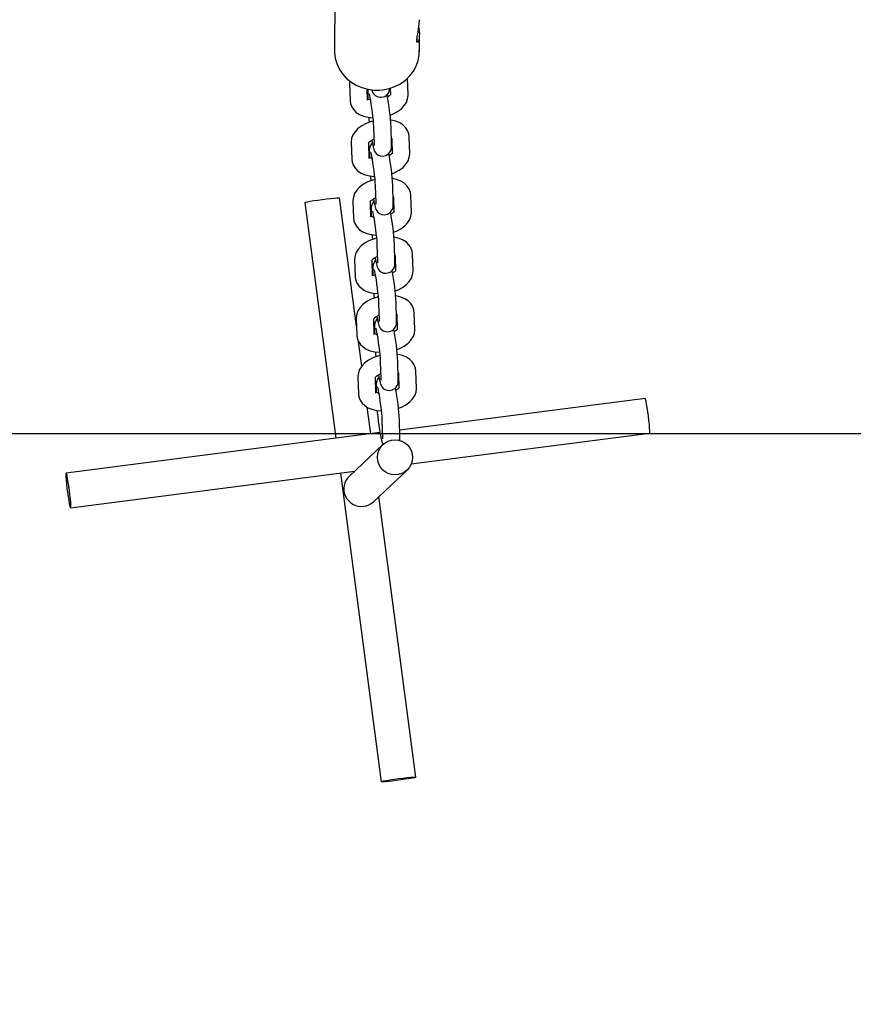
# Model space of a CAD drawing. Units: millimetres. Extents: x 6.8 to 28.1, y 7.5 to 25.6.
# Drawn here: x 20.2 to 20.5, y 10.5 to 10.8 of the extents above; entities that cross this region are included whole.
import ezdxf

# ---------------------------------------------------------------- set-up
doc = ezdxf.new("R2010")
doc.units = ezdxf.units.MM
doc.header["$LTSCALE"] = 170
doc.header["$PDSIZE"] = -1
doc.linetypes.add('SLD-Сплошная', pattern=[0])
doc.styles.get("Standard").update_dxf_attribs({"font": 'isocpeui.ttf'})
doc.dimstyles.new('ISO-25', dxfattribs={"dimtxt": 2.5, "dimasz": 2.5, "dimexe": 1.25, "dimexo": 0.625, "dimtad": 1, "dimtxsty": 'Standard', "dimcen": 2.5, "dimadec": 0, "dimazin": 0, "dimtfac": 1, "dimtmove": 0, "dimatfit": 3, "dimfxl": 1, "dimarcsym": 0})

# ---------------------------------------------------------------- blocks, each defined once
blk = doc.blocks.new('_D_17')
at = {"color": 0, "lineweight": -2, "transparency": 16777216}
for p, q in [((26.29124329086171, 14.60199771382802), (26.29124329086171, 7.46398779951667)), ((10.27836932246475, 14.46959037989434), (10.27836932246475, 7.46398779951667)), ((25.98201152002838, 7.63398779951667), (10.58760109329808, 7.63398779951667))]:
    blk.add_line(p, q, dxfattribs=at)
at = {"color": 0, "transparency": 16777216}
for points in [[(10.58760109329808, 7.685526427988893), (10.58760109329808, 7.582449171044447), (10.27836932246475, 7.63398779951667)], [(25.98201152002838, 7.685526427988893), (25.98201152002838, 7.582449171044447), (26.29124329086171, 7.63398779951667)]]:
    blk.add_solid(points, dxfattribs=at)
at = {"layer": 'Defpoints', "color": 0, "transparency": 16777216}
for p in [(26.29124329086171, 14.60199771382802), (10.27836932246475, 14.46959037989434), (10.27836932246475, 7.63398779951667)]:
    blk.add_point(p, dxfattribs=at)
at = {"color": 0, "transparency": 16777216, "insert": (18.28480630666323, 8.26398779951667), "char_height": 0.4, "attachment_point": 2}
blk.add_mtext('16,01м', dxfattribs=at)
blk = doc.blocks.new('_D_18')
at = {"color": 0, "lineweight": -2, "transparency": 16777216}
for p, q in [((14.91674452139758, 23.89968978362366), (28.13564897725659, 23.89968978362366)), ((27.96564897725659, 9.349363994714366), (27.96564897725659, 23.59045801279033)), ((21.21466835889238, 9.040132223881033), (28.13564897725659, 9.040132223881034))]:
    blk.add_line(p, q, dxfattribs=at)
at = {"color": 0, "transparency": 16777216}
for points in [[(27.91411034878437, 23.59045801279033), (28.01718760572881, 23.59045801279033), (27.96564897725659, 23.89968978362366)], [(27.91411034878437, 9.349363994714366), (28.01718760572881, 9.349363994714368), (27.96564897725659, 9.040132223881033)]]:
    blk.add_solid(points, dxfattribs=at)
at = {"layer": 'Defpoints', "color": 0, "transparency": 16777216}
for p in [(14.91674452139758, 23.89968978362366), (27.96564897725659, 23.89968978362366), (21.21466835889238, 9.040132223881033)]:
    blk.add_point(p, dxfattribs=at)
at = {"color": 0, "transparency": 16777216, "insert": (27.33564897725659, 16.46991100375234), "char_height": 0.4, "attachment_point": 2, "rotation": 90}
blk.add_mtext('14,86м', dxfattribs=at)
blk = doc.blocks.new('*D27')
at = {"color": 0, "lineweight": -2, "transparency": 16777216}
for p, q in [((14.91674452139757, 22.29968978362367), (7.322274287777199, 22.29968978362367)), ((7.4922742877772, 21.99045801279033), (7.492274287777201, 10.98267267665522)), ((20.72823795160803, 10.67344090582189), (7.322274287777202, 10.67344090582188))]:
    blk.add_line(p, q, dxfattribs=at)
at = {"color": 0, "transparency": 16777216}
for points in [[(7.440735659304977, 21.99045801279033), (7.543812916249422, 21.99045801279033), (7.492274287777199, 22.29968978362367)], [(7.440735659304979, 10.98267267665522), (7.543812916249424, 10.98267267665522), (7.492274287777201, 10.67344090582188)]]:
    blk.add_solid(points, dxfattribs=at)
at = {"layer": 'Defpoints', "color": 0, "transparency": 16777216}
for p in [(14.91674452139757, 22.29968978362367), (7.492274287777201, 10.67344090582188), (20.72823795160803, 10.67344090582189)]:
    blk.add_point(p, dxfattribs=at)
at = {"color": 0, "transparency": 16777216, "insert": (7.102274287777203, 16.48656534472277), "char_height": 0.4, "attachment_point": 5, "rotation": 90}
blk.add_mtext('11,63м', dxfattribs=at)

msp = doc.modelspace()

# ---------------------------------------------------------------- linework, layer by layer
at = {"color": 7, "linetype": 'SLD-Сплошная', "lineweight": 25}
for p, q in [((20.32047833193931, 10.84372991505822), (20.32033047433221, 10.80426156436334)), ((20.34933027083764, 10.80415292439126), (20.34935184654822, 10.80991223382793)), ((20.34546521128666, 10.78937236698349), (20.34530214256714, 10.79506193766272)), ((20.3254479333503, 10.79310387443106), (20.32561100206982, 10.78741430375183)), ((20.33939700697685, 10.79166609314125), (20.33946767412621, 10.7892004716402)), ((20.33160853923027, 10.78758619909511), (20.33150096709337, 10.79133945893427)), ((20.33167043367336, 10.78978756007386), (20.33172403201332, 10.78791748011992)), ((20.33365672819051, 10.77815739333077), (20.33381979691003, 10.77246782265154)), ((20.33981733407048, 10.77263971799482), (20.33965426535096, 10.77832928867405)), ((20.34603983439354, 10.76932340363762), (20.34587676567402, 10.77501297431685)), ((20.32602255645719, 10.77305491108519), (20.32618562517671, 10.76736534040596)), ((20.33218316233715, 10.76753723574924), (20.33202772864432, 10.77296041552217)), ((20.33989340812373, 10.77434634341401), (20.34004229723309, 10.76915150829434)), ((20.33224505678024, 10.76973859672798), (20.3322986551202, 10.76786851677404)), ((20.33423135129739, 10.75810842998491), (20.33439442001691, 10.75241885930568)), ((20.34039195717736, 10.75259075464896), (20.34022888845784, 10.75828032532819)), ((20.34661445750043, 10.74927444029175), (20.3464513887809, 10.75496401097098)), ((20.31013979096369, 10.75253971987824), (20.32077636806233, 10.67190253996101)), ((20.32782276740334, 10.71024441348789), (20.32203673770206, 10.75410900580008)), ((20.32659717956406, 10.75300594773932), (20.32676024828359, 10.74731637706009)), ((20.33275778544404, 10.74748827240337), (20.3326023517512, 10.7529114521763)), ((20.34046803123061, 10.75429738006814), (20.34061692033998, 10.74910254494846)), ((20.33281967988713, 10.74968963338211), (20.33287327822709, 10.74781955342817)), ((20.33480597440427, 10.73805946663903), (20.33496904312379, 10.7323698959598)), ((20.34096658028424, 10.73254179130308), (20.34080351156472, 10.73823136198232)), ((20.3471890806073, 10.72922547694588), (20.34702601188778, 10.73491504762511)), ((20.32717180267095, 10.73295698439345), (20.32733487139047, 10.72726741371421)), ((20.33333240855092, 10.72743930905749), (20.33317697485809, 10.73286248883043)), ((20.34104265433749, 10.73424841672227), (20.34119154344685, 10.7290535816026)), ((20.33339430299401, 10.72964067003625), (20.33344790133397, 10.72777059008231)), ((20.33538059751116, 10.71801050329316), (20.33554366623068, 10.71232093261393)), ((20.34154120339112, 10.71249282795722), (20.3413781346716, 10.71818239863645)), ((20.34161727744437, 10.71419945337641), (20.34176616655374, 10.70900461825673)), ((20.34776370371418, 10.70917651360001), (20.34760063499466, 10.71486608427924)), ((20.32774642577784, 10.71290802104757), (20.32790949449736, 10.70721845036834)), ((20.33390703165781, 10.70739034571162), (20.33375159796498, 10.71281352548458)), ((20.33396892610089, 10.70959170669036), (20.33402252444085, 10.70772162673644)), ((20.32962688372825, 10.69656718900733), (20.32851867190811, 10.70496867710807)), ((20.33595522061805, 10.69796153994728), (20.33611828933757, 10.69227196926805)), ((20.34211582649802, 10.69244386461134), (20.34195275777849, 10.69813343529056)), ((20.34219190055126, 10.69415049003053), (20.34234078966062, 10.68895565491085)), ((20.34833832682107, 10.68912755025413), (20.34817525810155, 10.69481712093337)), ((20.32832104888472, 10.69285905770171), (20.32848411760424, 10.68716948702247)), ((20.33448165476469, 10.68734138236576), (20.33432622107186, 10.69276456213869)), ((20.33454354920778, 10.68954274334451), (20.33459714754774, 10.68767266339057)), ((20.4264831993191, 10.68552847747364), (20.34262384587687, 10.67471874742812)), ((20.33267794937607, 10.67343669060534), (20.33147413110846, 10.6825629827699)), ((20.33652984372493, 10.67791257660142), (20.33669291244444, 10.67222300592219)), ((20.34269044960489, 10.67239490126547), (20.34252738088537, 10.67808447194471)), ((20.33584923990422, 10.67384547976359), (20.22853074137071, 10.66001179335391)), ((20.34654613614802, 10.6631250574639), (20.42801734327305, 10.67362694806232)), ((20.3368906213686, 10.66976945715587), (20.3253927396493, 10.65898850065705)), ((20.23006488532465, 10.64811026394259), (20.32713595925557, 10.66062302562451)), ((20.33360071893286, 10.65023469713626), (20.34509860065216, 10.66101565363508)), ((20.32234566082781, 10.66000554134021), (20.33626684797698, 10.55446733460326)), ((20.34816379471535, 10.5560366205251), (20.33550314953477, 10.65201850584658))]:
    msp.add_line(p, q, dxfattribs=at)
at = {"color": 7, "linetype": 'SLD-Сплошная', "lineweight": 25, "flags": 128}
for points in [[(20.34932593829388, 10.81066795055841), (20.34931514532826, 10.80909494906949), (20.34909396516314, 10.80795347381069), (20.3487586510467, 10.80732566414256), (20.34846871024455, 10.8073578031701), (20.34840402133364, 10.80806794408239), (20.3485659827533, 10.80924543846239), (20.34886976024011, 10.81082297306769), (20.34919958906153, 10.81278660485493), (20.34936882189309, 10.81486512207952), (20.34935824133895, 10.81505921796384)], [(20.34910846091605, 10.81224407457385), (20.34930293866434, 10.81096347635765), (20.34932593829388, 10.81066795055841)], [(20.32035242344059, 10.80419931298229), (20.32033524912445, 10.80387330045349), (20.32054826636542, 10.80192844294263), (20.32107114018342, 10.80003635940775), (20.32189172291536, 10.79823675271236), (20.32299246888027, 10.79656703380107), (20.3243504548322, 10.79506235396823), (20.32593735097986, 10.79375505973966), (20.327719610949, 10.79267387512967), (20.32965902025169, 10.79184300127648), (20.33171356417369, 10.79128134019308), (20.33383847064012, 10.79100195716221), (20.33568067279652, 10.79099258220568)], [(20.33568067279652, 10.79099258220568), (20.33686676542499, 10.79110010405226), (20.33896758391297, 10.791517316868), (20.3409806981061, 10.79221477271623), (20.34285970074043, 10.79317774171111), (20.34456226481839, 10.79438548764376), (20.34604973810315, 10.7958112683313), (20.34728834729233, 10.79742278340795), (20.34825038651592, 10.79918300637109), (20.34891516314892, 10.8010514328313), (20.349269464159, 10.8029855982852), (20.34929878175088, 10.80449601877693)], [(20.32554557467125, 10.79407780732959), (20.32544631387865, 10.79331825820402), (20.3254479333503, 10.79310387443105)], [(20.33210789101245, 10.78971468764214), (20.33210640876186, 10.78971806679118), (20.33215424614262, 10.78954952679264), (20.33225488227034, 10.78913015005629), (20.33240365293183, 10.78841029507083), (20.33258559641963, 10.78740980373449), (20.33278378830821, 10.78619167485666), (20.33298359018716, 10.78483123338788), (20.33317281529876, 10.783404772615), (20.33334110246902, 10.78198779071841), (20.33347959150006, 10.78065550691623), (20.33358134484021, 10.77948030897188), (20.33364186879626, 10.77853348006139), (20.33365672819051, 10.77815739333076)], [(20.33950278415573, 10.78945596383018), (20.33950573568801, 10.78946703319076), (20.33938943244226, 10.78930727171606), (20.33904416569789, 10.78898424279302), (20.33846806946378, 10.78859893942837)], [(20.33932509415579, 10.78244119515085), (20.34032350947213, 10.78281743744372), (20.34182585475428, 10.78361619654596), (20.34316480611524, 10.78461243041528), (20.3441616824597, 10.78566667439969), (20.34487637685393, 10.78679192231427), (20.34531061429265, 10.78796260609547), (20.3454668307583, 10.78915798321051), (20.34546521128665, 10.78937236698348)], [(20.32561100206982, 10.78741430375182), (20.32574652618882, 10.78638865150536), (20.32618286014084, 10.78521998019809), (20.32686529584004, 10.78420600568749), (20.32776529983757, 10.78334354949559), (20.32888495912687, 10.78262577258418), (20.33023537041064, 10.78206225710272), (20.33179566560766, 10.78168116619487), (20.33338996049055, 10.78151776973409)], [(20.33199609437415, 10.78166062460533), (20.33205657586316, 10.7809826337828), (20.33216267358805, 10.77998608291782)], [(20.33350170378587, 10.78040012156186), (20.33278993379324, 10.78022245931746), (20.33116425827171, 10.77960984062495), (20.32966191298956, 10.77881108152271), (20.3283229616286, 10.77781484765339), (20.32732608528414, 10.77676060366898), (20.32661139088991, 10.7756353557544), (20.32617715345119, 10.7744646719732), (20.32602093698554, 10.77326929485816), (20.32602255645719, 10.77305491108519)], [(20.34587676567402, 10.77501297431685), (20.34574124155503, 10.77603862656331), (20.345304907603, 10.77720729787058), (20.3446224719038, 10.77822127238117), (20.34372246790627, 10.77908372857308), (20.34260280861697, 10.77980150548449), (20.34125239733321, 10.78036502096595), (20.33969210213618, 10.7807461118738), (20.33949167336969, 10.78076665346333)], [(20.33198487342786, 10.77297090109597), (20.33198203205583, 10.77296024487791), (20.33209833530158, 10.77312000635261), (20.33244360204596, 10.77344303527565), (20.33303797600482, 10.77384056310634), (20.3337703123728, 10.77419436942845)], [(20.33301969828006, 10.7738283386403), (20.33303591743435, 10.77373083224705), (20.3332558676941, 10.7725613442923), (20.33347524943369, 10.77157014446157), (20.3337384150497, 10.77066928695677), (20.33392285231309, 10.77022757717303), (20.33418707782796, 10.76977195188888), (20.33458163441183, 10.76930182871576), (20.33517803423723, 10.76884508602025), (20.33596771169071, 10.76852004765505), (20.33687881702035, 10.76843040311479), (20.33787103524247, 10.76865466086289), (20.33859584326552, 10.76907910691664), (20.33910669123539, 10.76959175149757), (20.33944344115512, 10.77012484938858), (20.33964099520214, 10.77062027219235), (20.33974557564612, 10.77105743411306), (20.33979953644624, 10.77148248671473), (20.3398238325327, 10.77204791745691), (20.33981733407048, 10.77263971799481)], [(20.33381979691003, 10.77246782265153), (20.33382449625916, 10.77217106224869), (20.33382065016366, 10.77198688741532), (20.33382203600713, 10.77199842162567)], [(20.3397654294425, 10.7745088326789), (20.340012855422, 10.77436782119729), (20.34002314619271, 10.77436315570102)], [(20.33268251411933, 10.76966572429627), (20.33268103186874, 10.76966910344531), (20.3327288692495, 10.76950056344677), (20.33282950537723, 10.76908118671042), (20.33297827603871, 10.76836133172496), (20.33316021952652, 10.76736084038863), (20.33335841141509, 10.7661427115108), (20.33355821329404, 10.76478227004201), (20.33374743840564, 10.76335580926913), (20.33391572557591, 10.76193882737254), (20.33405421460694, 10.76060654357036), (20.33415596794709, 10.75943134562601), (20.33421649190314, 10.75848451671552), (20.33423135129739, 10.75810842998489)], [(20.34007740726262, 10.7694070004843), (20.34008035879489, 10.76941806984487), (20.33996405554915, 10.76925830837018), (20.33961878880477, 10.76893527944713), (20.33904269257066, 10.76854997608249)], [(20.33989971726267, 10.76239223180497), (20.34089813257902, 10.76276847409784), (20.34240047786117, 10.76356723320007), (20.34373942922213, 10.7645634670694), (20.34473630556659, 10.76561771105381), (20.34545099996082, 10.76674295896839), (20.34588523739954, 10.76791364274959), (20.34604145386519, 10.76910901986463), (20.34603983439354, 10.7693234036376)], [(20.32618562517671, 10.76736534040594), (20.3263211492957, 10.76633968815948), (20.32675748324772, 10.76517101685221), (20.32743991894693, 10.76415704234161), (20.32833992294446, 10.76329458614971), (20.32945958223376, 10.7625768092383), (20.33080999351752, 10.76201329375684), (20.33237028871455, 10.76163220284899), (20.33396458359743, 10.7614688063882)], [(20.33257071748103, 10.76161166125945), (20.33263119897004, 10.76093367043693), (20.33273729669494, 10.75993711957194)], [(20.33407632689276, 10.76035115821598), (20.33336455690012, 10.76017349597158), (20.33173888137859, 10.75956087727907), (20.33023653609645, 10.75876211817684), (20.32889758473548, 10.75776588430751), (20.32790070839102, 10.7567116403231), (20.32718601399679, 10.75558639240852), (20.32675177655808, 10.75441570862732), (20.32659556009242, 10.75322033151228), (20.32659717956407, 10.75300594773931)], [(20.3464513887809, 10.75496401097097), (20.34631586466191, 10.75598966321743), (20.34587953070989, 10.7571583345247), (20.34519709501068, 10.7581723090353), (20.34429709101315, 10.7590347652272), (20.34317743172385, 10.75975254213861), (20.34182702044009, 10.76031605762008), (20.34026672524306, 10.76069714852792), (20.34006629647658, 10.76071769011746)], [(20.31013979096369, 10.75253971987824), (20.31014969059443, 10.75255886231557), (20.31042204401591, 10.75266334536783), (20.31105042689882, 10.75280936257887), (20.31199535563557, 10.7529877391503), (20.31319745687845, 10.75318726702612), (20.31458119818533, 10.75339540913607), (20.31605963400086, 10.7535990871459), (20.31753986876545, 10.75378550321717), (20.31892889388491, 10.75394294414253), (20.32013943180251, 10.75406151732962), (20.32109541996885, 10.75413377238901), (20.32173679013154, 10.75415516926959), (20.32202324264448, 10.75412436352664), (20.32203673770206, 10.75410900580008)], [(20.33255949653475, 10.75292193775009), (20.33255665516272, 10.75291128153204), (20.33267295840847, 10.75307104300673), (20.33301822515284, 10.75339407192978), (20.33361259911171, 10.75379159976046), (20.33434493547968, 10.75414540608257)], [(20.33359432138695, 10.75377937529442), (20.33361054054123, 10.75368186890117), (20.33383049080098, 10.75251238094642), (20.33404987254057, 10.7515211811157), (20.33431303815659, 10.7506203236109), (20.33449747541998, 10.75017861382716), (20.33476170093485, 10.74972298854301), (20.33515625751871, 10.7492528653699), (20.33575265734412, 10.74879612267438), (20.3365423347976, 10.74847108430918), (20.33745344012723, 10.74838143976892), (20.33844565834935, 10.74860569751702), (20.3391704663724, 10.74903014357077), (20.33968131434227, 10.7495427881517), (20.340018064262, 10.75007588604271), (20.34021561830903, 10.75057130884648), (20.340320198753, 10.75100847076719), (20.34037415955312, 10.75143352336886), (20.34039845563959, 10.75199895411104), (20.34039195717736, 10.75259075464894)], [(20.33439442001692, 10.75241885930566), (20.33439911936604, 10.75212209890282), (20.33439527327054, 10.75193792406945), (20.33439665911401, 10.75194945827979)], [(20.34034005254939, 10.75445986933303), (20.34058747852888, 10.75431885785141), (20.34059776929959, 10.75431419235515)], [(20.33325713722622, 10.74961676095041), (20.33325565497562, 10.74962014009945), (20.33330349235638, 10.74945160010091), (20.33340412848411, 10.74903222336456), (20.33355289914559, 10.7483123683791), (20.3337348426334, 10.74731187704277), (20.33393303452197, 10.74609374816493), (20.33413283640092, 10.74473330669615), (20.33432206151252, 10.74330684592327), (20.33449034868279, 10.74188986402668), (20.33462883771382, 10.7405575802245), (20.33473059105398, 10.73938238228015), (20.33479111501002, 10.73843555336966), (20.33480597440428, 10.73805946663903)], [(20.34065203036949, 10.74935803713844), (20.34065498190177, 10.74936910649901), (20.34053867865602, 10.74920934502432), (20.34019341191165, 10.74888631610127), (20.33961731567754, 10.74850101273663)], [(20.34047434036955, 10.74234326845911), (20.34147275568589, 10.74271951075198), (20.34297510096804, 10.74351826985421), (20.344314052329, 10.74451450372354), (20.34531092867346, 10.74556874770795), (20.34602562306769, 10.74669399562253), (20.34645986050641, 10.74786467940373), (20.34661607697207, 10.74906005651877), (20.34661445750042, 10.74927444029174)], [(20.32676024828358, 10.74731637706008), (20.32689577240258, 10.74629072481362), (20.32733210635459, 10.74512205350634), (20.3280145420538, 10.74410807899575), (20.32891454605133, 10.74324562280385), (20.33003420534063, 10.74252784589244), (20.3313846166244, 10.74196433041097), (20.33294491182142, 10.74158323950313), (20.33453920670431, 10.74141984304234)], [(20.33314534058791, 10.74156269791359), (20.33320582207692, 10.74088470709107), (20.33331191980182, 10.73988815622607)], [(20.33465094999963, 10.74030219487011), (20.33393918000701, 10.74012453262572), (20.33231350448548, 10.73951191393321), (20.33081115920333, 10.73871315483097), (20.32947220784238, 10.73771692096164), (20.32847533149791, 10.73666267697723), (20.32776063710368, 10.73553742906265), (20.32732639966497, 10.73436674528146), (20.32717018319931, 10.73317136816641), (20.32717180267096, 10.73295698439344)], [(20.34702601188779, 10.7349150476251), (20.3468904877688, 10.73594069987156), (20.34645415381678, 10.73710937117884), (20.34577171811758, 10.73812334568943), (20.34487171412004, 10.73898580188134), (20.34375205483074, 10.73970357879274), (20.34240164354697, 10.74026709427421), (20.34084134834995, 10.74064818518205), (20.34064091958346, 10.74066872677159)], [(20.34091467565628, 10.73441090598716), (20.34116210163577, 10.73426989450554), (20.34117239240648, 10.73426522900928)], [(20.33313411964163, 10.73287297440423), (20.3331312782696, 10.73286231818617), (20.33324758151535, 10.73302207966087), (20.33359284825973, 10.73334510858391), (20.3341872222186, 10.7337426364146), (20.33491955858656, 10.73409644273671)], [(20.33416894449383, 10.73373041194855), (20.33418516364811, 10.73363290555531), (20.33440511390786, 10.73246341760057), (20.33462449564745, 10.73147221776984), (20.33488766126347, 10.73057136026504), (20.33507209852686, 10.7301296504813), (20.33533632404173, 10.72967402519715), (20.33573088062559, 10.72920390202403), (20.33632728045099, 10.72874715932852), (20.33711695790448, 10.72842212096332), (20.33802806323412, 10.72833247642306), (20.33902028145623, 10.72855673417116), (20.33974508947929, 10.72898118022491), (20.34025593744915, 10.72949382480584), (20.34059268736888, 10.73002692269685), (20.34079024141591, 10.73052234550062), (20.34089482185988, 10.73095950742133), (20.34094878266, 10.731384560023), (20.34097307874647, 10.73194999076518), (20.34096658028425, 10.73254179130308)], [(20.3349690431238, 10.7323698959598), (20.33497374247292, 10.73207313555696), (20.33496989637742, 10.73188896072359), (20.33497128222089, 10.73190049493394)], [(20.3338317603331, 10.72956779760454), (20.33383027808251, 10.72957117675358), (20.33387811546326, 10.72940263675504), (20.33397875159099, 10.7289832600187), (20.33412752225247, 10.72826340503323), (20.33430946574028, 10.7272629136969), (20.33450765762885, 10.72604478481906), (20.33470745950781, 10.72468434335028), (20.3348966846194, 10.7232578825774), (20.33506497178967, 10.72184090068082), (20.3352034608207, 10.72050861687863), (20.33530521416086, 10.71933341893428), (20.3353657381169, 10.71838659002379), (20.33538059751116, 10.71801050329316)], [(20.34122665347638, 10.72930907379257), (20.34122960500866, 10.72932014315315), (20.34111330176291, 10.72916038167845), (20.34076803501853, 10.72883735275541), (20.34019193878443, 10.72845204939076)], [(20.34104896347644, 10.72229430511324), (20.34204737879278, 10.72267054740611), (20.34354972407493, 10.72346930650835), (20.34488867543589, 10.72446554037767), (20.34588555178035, 10.72551978436208), (20.34660024617458, 10.72664503227666), (20.3470344836133, 10.72781571605786), (20.34719070007895, 10.7290110931729), (20.34718908060731, 10.72922547694587)], [(20.32733487139047, 10.72726741371421), (20.32747039550947, 10.72624176146775), (20.32790672946149, 10.72507309016048), (20.32858916516069, 10.72405911564988), (20.32948916915822, 10.72319665945798), (20.33060882844752, 10.72247888254658), (20.33195923973128, 10.72191536706511), (20.33351953492831, 10.72153427615726), (20.3351138298112, 10.72137087969648)], [(20.33371996369479, 10.72151373456773), (20.3337804451838, 10.7208357437452), (20.3338865429087, 10.71983919288022)], [(20.33522557310652, 10.72025323152426), (20.33451380311388, 10.72007556927986), (20.33288812759236, 10.71946295058735), (20.33138578231021, 10.71866419148511), (20.33004683094925, 10.71766795761579), (20.32904995460479, 10.71661371363138), (20.32833526021056, 10.7154884657168), (20.32790102277184, 10.7143177819356), (20.32774480630618, 10.71312240482056), (20.32774642577783, 10.71290802104759)], [(20.34760063499466, 10.71486608427925), (20.34746511087567, 10.71589173652571), (20.34702877692365, 10.71706040783298), (20.34634634122445, 10.71807438234357), (20.34544633722692, 10.71893683853548), (20.34432667793761, 10.71965461544689), (20.34297626665385, 10.72021813092835), (20.34141597145682, 10.7205992218362), (20.34121554269034, 10.72061976342574)], [(20.34148929876316, 10.7143619426413), (20.34173672474264, 10.71422093115969), (20.34174701551336, 10.71421626566342)], [(20.33370874274851, 10.71282401105837), (20.33370590137648, 10.71281335484031), (20.33382220462223, 10.71297311631501), (20.3341674713666, 10.71329614523805), (20.33476184532547, 10.71369367306874), (20.33549418169345, 10.71404747939085)], [(20.33474356760071, 10.7136814486027), (20.33475978675499, 10.71358394220944), (20.33497973701474, 10.71241445425469), (20.33519911875434, 10.71142325442397), (20.33546228437035, 10.71052239691916), (20.33564672163374, 10.71008068713543), (20.33591094714861, 10.70962506185128), (20.33630550373247, 10.70915493867816), (20.33690190355788, 10.70869819598264), (20.33769158101136, 10.70837315761744), (20.338602686341, 10.70828351307719), (20.33959490456311, 10.70850777082529), (20.34031971258617, 10.70893221687904), (20.34083056055604, 10.70944486145997), (20.34116731047577, 10.70997795935098), (20.34136486452279, 10.71047338215474), (20.34146944496676, 10.71091054407546), (20.34152340576688, 10.71133559667713), (20.34154770185335, 10.71190102741931), (20.34154120339112, 10.71249282795721)], [(20.33554366623068, 10.71232093261393), (20.3355483655798, 10.71202417221109), (20.33554451948431, 10.71183999737772), (20.33554590532777, 10.71185153158806)], [(20.33440638343998, 10.70951883425867), (20.33440490118939, 10.70952221340771), (20.33445273857015, 10.70935367340916), (20.33455337469788, 10.70893429667282), (20.33470214535936, 10.70821444168735), (20.33488408884716, 10.70721395035102), (20.33508228073574, 10.70599582147319), (20.33528208261469, 10.7046353800044), (20.33547130772629, 10.70320891923152), (20.33563959489656, 10.70179193733494), (20.33577808392759, 10.70045965353276), (20.33587983726775, 10.6992844555884), (20.33594036122379, 10.69833762667792), (20.33595522061804, 10.69796153994728)], [(20.34180127658327, 10.7092601104467), (20.34180422811554, 10.70927117980727), (20.3416879248698, 10.70911141833257), (20.34134265812542, 10.70878838940953), (20.34076656189131, 10.70840308604488)], [(20.34162358658332, 10.70224534176736), (20.34262200189967, 10.70262158406023), (20.34412434718181, 10.70342034316247), (20.34546329854278, 10.7044165770318), (20.34646017488724, 10.7054708210162), (20.34717486928147, 10.70659606893078), (20.34760910672018, 10.70776675271198), (20.34776532318584, 10.70896212982703), (20.34776370371419, 10.7091765136)], [(20.32790949449736, 10.70721845036833), (20.32804501861635, 10.70619279812187), (20.32848135256837, 10.7050241268146), (20.32916378826758, 10.70401015230401), (20.33006379226511, 10.7031476961121), (20.33118345155441, 10.7024299192007), (20.33253386283817, 10.70186640371923), (20.3340941580352, 10.70148531281138), (20.33568845291808, 10.7013219163506)], [(20.33429458680168, 10.70146477122185), (20.33435506829069, 10.70078678039933), (20.33446116601558, 10.69979022953434)], [(20.33580019621341, 10.70020426817838), (20.33508842622076, 10.70002660593398), (20.33346275069924, 10.69941398724147), (20.33196040541709, 10.69861522813923), (20.33062145405613, 10.6976189942699), (20.32962457771167, 10.6965647502855), (20.32890988331744, 10.69543950237092), (20.32847564587873, 10.69426881858972), (20.32831942941307, 10.69307344147467), (20.32832104888472, 10.6928590577017)], [(20.34817525810155, 10.69481712093337), (20.34803973398255, 10.69584277317982), (20.34760340003054, 10.6970114444871), (20.34692096433133, 10.69802541899769), (20.3460209603338, 10.6988878751896), (20.3449013010445, 10.699605652101), (20.34355088976073, 10.70016916758247), (20.34199059456371, 10.70055025849032), (20.34179016579723, 10.70057080007985)], [(20.33428336585539, 10.69277504771249), (20.33428052448336, 10.69276439149443), (20.33439682772911, 10.69292415296913), (20.33474209447349, 10.69324718189217), (20.33533646843236, 10.69364470972286), (20.33606880480034, 10.69399851604497)], [(20.34206222815806, 10.69431394456526), (20.34231134784953, 10.6941719678138), (20.34232163862024, 10.69416730231754)], [(20.33531819070759, 10.69363248525682), (20.33533440986188, 10.69353497886357), (20.33555436012163, 10.69236549090882), (20.33577374186122, 10.6913742910781), (20.33603690747723, 10.69047343357329), (20.33622134474063, 10.69003172378956), (20.33648557025549, 10.68957609850541), (20.33688012683936, 10.68910597533229), (20.33747652666476, 10.68864923263678), (20.33826620411824, 10.68832419427157), (20.33917730944788, 10.68823454973132), (20.34016952767, 10.68845880747941), (20.34089433569305, 10.68888325353317), (20.34140518366292, 10.68939589811409), (20.34174193358265, 10.6899289960051), (20.34193948762967, 10.69042441880887), (20.34204406807365, 10.69086158072959), (20.34209802887377, 10.69128663333126), (20.34212232496024, 10.69185206407344), (20.34211582649801, 10.69244386461134)], [(20.33611828933756, 10.69227196926805), (20.33612298868669, 10.69197520886522), (20.33611914259119, 10.69179103403185), (20.33612052843466, 10.69180256824219)], [(20.33498100654687, 10.6894698709128), (20.33497952429628, 10.68947325006184), (20.33502736167704, 10.6893047100633), (20.33512799780476, 10.68888533332696), (20.33527676846624, 10.68816547834149), (20.33545871195405, 10.68716498700516), (20.33565690384262, 10.68594685812733), (20.33585670572158, 10.68458641665854), (20.33604593083317, 10.68315995588566), (20.33621421800344, 10.68174297398908), (20.33635270703448, 10.68041069018689), (20.33645446037463, 10.67923549224254), (20.33651498433067, 10.67828866333205), (20.33652984372493, 10.67791257660142)], [(20.34237589969014, 10.68921114710083), (20.34237885122242, 10.68922221646141), (20.34226254797667, 10.68906245498671), (20.34191728123229, 10.68873942606367), (20.3413411849982, 10.68835412269903)], [(20.34219820969021, 10.6821963784215), (20.34319662500654, 10.68257262071437), (20.34469897028869, 10.68337137981661), (20.34603792164965, 10.68436761368593), (20.34703479799411, 10.68542185767034), (20.34774949238834, 10.68654710558492), (20.34818372982706, 10.68771778936612), (20.34833994629271, 10.68891316648116), (20.34833832682106, 10.68912755025413)], [(20.32848411760423, 10.68716948702247), (20.32861964172323, 10.68614383477601), (20.32905597567525, 10.68497516346874), (20.32973841137445, 10.68396118895815), (20.33063841537198, 10.68309873276624), (20.33175807466128, 10.68238095585483), (20.33310848594504, 10.68181744037337), (20.33466878114207, 10.68143634946552), (20.33626307602497, 10.68127295300474)], [(20.42801734327302, 10.6736269480623), (20.42803408300644, 10.67363554120972), (20.42809524032745, 10.67390265890176), (20.42810330513664, 10.67452636109961), (20.42805777069239, 10.67546745830036), (20.42796149809129, 10.67666681790576), (20.42782053649493, 10.67804907974088), (20.42764374303884, 10.67952739121101), (20.42744222630606, 10.68100886456963), (20.42722864833404, 10.68240041339714), (20.42701642901225, 10.68361460156296), (20.42681890286116, 10.68457513715915), (20.42664848117529, 10.6852216662016), (20.42651587217594, 10.6855135648928), (20.42648319931907, 10.68552847747362)], [(20.33486920990856, 10.68141580787598), (20.33492969139757, 10.68073781705345), (20.33508477204304, 10.67928118118741), (20.33526774039809, 10.67777075844645), (20.33547140960029, 10.67626266875753), (20.33568780902741, 10.67481597072019), (20.33590903296876, 10.6734860155177), (20.33612898322851, 10.67231652756295), (20.3363483649681, 10.67132532773222), (20.33661153058411, 10.67042447022742), (20.3367959678475, 10.66998276044369), (20.33696096658625, 10.66969823986186)], [(20.33669291244444, 10.67222300592218), (20.33669761179357, 10.67192624551935), (20.33669376569807, 10.67174207068598), (20.33669515154154, 10.67175360489632)], [(20.23008162505808, 10.64811885709), (20.23014278237909, 10.64838597478205), (20.23015084718828, 10.6490096769799), (20.23010531274403, 10.64995077418064), (20.23000904014292, 10.65115013378604), (20.22986807854657, 10.65253239562116), (20.22969128509048, 10.65401070709129), (20.2294897683577, 10.65549218044991), (20.22927619038568, 10.65688372927743), (20.22906397106389, 10.65809791744324), (20.2288664449128, 10.65905845303943), (20.22869602322693, 10.65970498208188), (20.22856341422758, 10.65999688077309), (20.22847695022588, 10.65991580804475), (20.22844206407305, 10.65946685799457), (20.22846094779436, 10.6586782398053), (20.22853241485617, 10.65759950525812), (20.22865197472014, 10.65629843521193), (20.2288121150003, 10.65485678068275), (20.22900277349391, 10.65336512612666), (20.2292119704266, 10.65191719768536), (20.22942656118574, 10.65060397402791), (20.22963306224471, 10.64950796982642), (20.22981849838252, 10.64869805105568), (20.22997121796465, 10.64822510789074), (20.23008162505808, 10.64811885709)], [(20.3362767476077, 10.55448647704061), (20.33654910102919, 10.55459096009288), (20.33717748391209, 10.55473697730391), (20.33812241264885, 10.55491535387535), (20.33932451389172, 10.55511488175116), (20.3407082551986, 10.55532302386112), (20.34218669101413, 10.55552670187094), (20.34366692577872, 10.55571311794222), (20.34505595089819, 10.55587055886758), (20.34626648881579, 10.55598913205467), (20.34722247698212, 10.55606138711406), (20.34786384714481, 10.55608278399464), (20.34815029965776, 10.55605197825169), (20.34806383565606, 10.55597090552336), (20.34760988799093, 10.55584465990732), (20.34681697986369, 10.55568117387993), (20.34573493260807, 10.55549071986955), (20.34443173523264, 10.55528526480209), (20.34298927242133, 10.55507771817505), (20.34149817941756, 10.55488112090631), (20.34005214707864, 10.55470782592531), (20.33874203493454, 10.55456872199303), (20.33765016214953, 10.55447254952112), (20.33684513510633, 10.5544253513797), (20.33637753661474, 10.55443009320156), (20.3362767476077, 10.55448647704061)]]:
    msp.add_lwpolyline(points, dxfattribs=at)
at = {"color": 7, "linetype": 'SLD-Сплошная', "lineweight": 25}
msp.add_circle((20.34101176836382, 10.6653883502904), 0.005987253502419501, dxfattribs=at)
for centre, radius, start, end in [((20.33821023160364, 10.80860498641406), 0.0104145290270693, 354.4521079528886, 4.338598081063973), ((20.33611747636422, 10.79162656933715), 0.003110767057158548, 189.6420552519173, 359.6506828664527), ((20.33942454067721, 10.79022138304458), 0.007766233179412845, 172.1723789662252, 183.2022178067943), ((20.25542017368945, 10.77378952528247), 0.08435633734161212, 3.084949037689849, 10.68022693224694), ((20.3336370836175, 10.79219185604584), 0.004664523206922183, 242.241778351449, 256.4023933289344), ((20.33644193207644, 10.77031109473534), 0.004235742699955374, 140.5202392412312, 187.7678040800533), ((20.33421170671775, 10.77214289268232), 0.004664523188215402, 242.2417783227314, 256.4023933572232), ((20.25599479679773, 10.75374056193681), 0.0843563373401959, 3.084949037597907, 10.68022693227612), ((20.33701655518333, 10.75026213138948), 0.004235742699965877, 140.5202392413044, 187.7678040800338), ((20.33478632982452, 10.75209392933622), 0.004664523187959708, 242.2417783224611, 256.4023933578982), ((20.25656941990308, 10.73369159859074), 0.08435633734173963, 3.084949037682764, 10.68022693221097), ((20.33759117829019, 10.73021316804361), 0.004235742699948276, 140.5202392412072, 187.7678040800662), ((20.33536095293607, 10.7320449660027), 0.004664523201055471, 242.2417783424719, 256.4023933378583), ((20.25714404300963, 10.71364263524482), 0.08435633734207579, 3.084949037704291, 10.68022693221088), ((20.33816580139714, 10.71016420469772), 0.004235742700009896, 140.5202392416208, 187.7678040797351), ((20.33593557604275, 10.71199600265628), 0.004664523200480259, 242.2417783415147, 256.4023933386638), ((20.25771866611693, 10.693593671899), 0.08435633734166138, 3.084949037682008, 10.68022693222956), ((20.33874042450398, 10.69011524135187), 0.004235742699962597, 140.52023924136, 187.7678040800641), ((20.3365101991453, 10.69194703929893), 0.004664523188300735, 242.2417783228411, 256.4023933572522), ((20.25829328922321, 10.67354470855308), 0.08435633734226095, 3.084949037702357, 10.68022693218836), ((20.33517295646642, 10.67195252202406), 0.00753049815617495, 353.4171163349818, 3.367780454983142), ((20.32950840564803, 10.65462082355257), 0.006001275689562004, 133.2984387887943, 277.3922737559852), ((20.32951894279017, 10.65458883312041), 0.005968198777480553, 277.3314699126332, 313.1508045020739)]:
    msp.add_arc(centre, radius, start, end, dxfattribs=at)

# ---------------------------------------------------------------- dimensions: what is measured, and where the dimension line sits
at = {"color": 251, "true_color": 0x636466}
dim = msp.add_linear_dim(base=(27.96564897725659, 23.89968978362366), p1=(21.21466835889238, 9.040132223881029), p2=(14.91674452139757, 23.89968978362365), angle=90.0000000000002, dimstyle='ISO-25', override={"dimtxt": 0.4, "dimasz": 0.3092317708333333, "dimexe": 0.17, "dimexo": 0, "dimgap": 0.15, "dimzin": 1, "dimpost": 'м', "dimtdec": 3, "dimtzin": 1}, dxfattribs=at)
dim.commit()
dim.dimension.update_dxf_attribs({"geometry": '_D_18', "text_midpoint": (27.96564897725658, 16.46991100375234), "dimtype": 160})
dim = msp.add_linear_dim(base=(7.492274287777201, 10.67344090582188), p1=(14.91674452139756, 22.29968978362366), p2=(20.72823795160802, 10.67344090582188), angle=90, dimstyle='ISO-25', override={"dimtxt": 0.4, "dimasz": 0.3092317708333333, "dimexe": 0.17, "dimexo": 0, "dimgap": 0.15, "dimtih": 0, "dimtoh": 0, "dimzin": 1, "dimpost": 'м', "dimtdec": 3, "dimtzin": 1})
dim.commit()
dim.dimension.update_dxf_attribs({"geometry": '*D27', "text_midpoint": (7.102274287777203, 16.48656534472277)})
dim = msp.add_linear_dim(base=(10.27836932246475, 7.63398779951667), p1=(26.29124329086171, 14.60199771382802), p2=(10.27836932246475, 14.46959037989434), dimstyle='ISO-25', override={"dimtxt": 0.4, "dimasz": 0.3092317708333333, "dimexe": 0.17, "dimexo": 0, "dimgap": 0.15, "dimzin": 1, "dimpost": 'м', "dimtdec": 3, "dimtzin": 1}, dxfattribs=at)
dim.commit()
dim.dimension.update_dxf_attribs({"geometry": '_D_17', "text_midpoint": (18.28480630666323, 7.63398779951667), "dimtype": 160})

doc.saveas('drawing.dxf')
